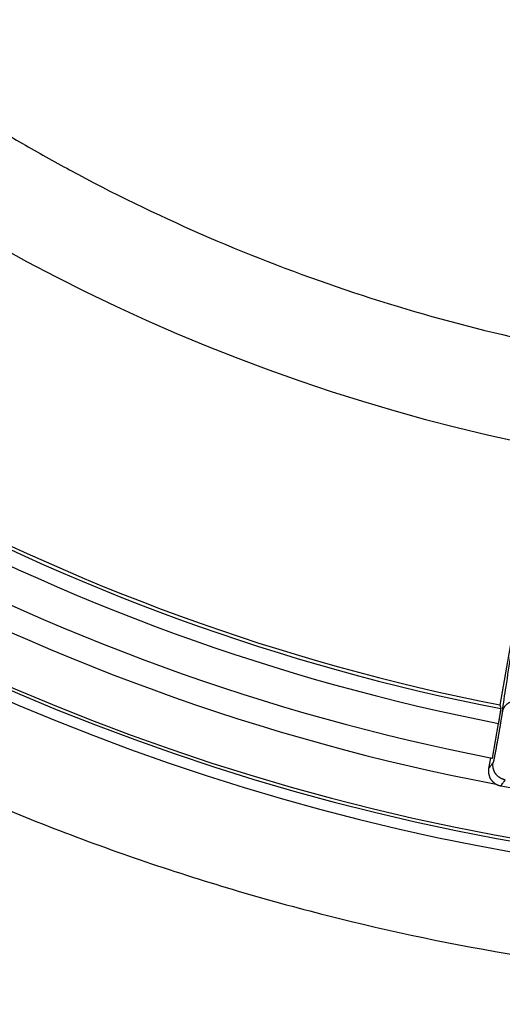
# Model space of a CAD drawing. Units: millimetres. Extents: x -120 to 377, y -142 to 676.
# Drawn here: x 62 to 72, y 11 to 30 of the extents above; entities that cross this region are included whole.
import ezdxf

# ---------------------------------------------------------------- set-up
doc = ezdxf.new("R2010")
doc.units = ezdxf.units.MM

# ---------------------------------------------------------------- blocks, each defined once
blk = doc.blocks.new('Artikel-GV-Einsatz', base_point=(35.211, 13.211))
at = {"color": 3, "linetype": 'Continuous'}
for radius, start, end in [(44.73, 235.7489, 304.2511), (44.789, 235.9661, 304.0339), (43.738, 240.7698, 259.2303)]:
    blk.add_arc((80, 58), radius, start, end, dxfattribs=at)
blk = doc.blocks.new('541-GV-Einsatz-geschweisst', base_point=(35.211, 13.211))
blk.add_blockref('Artikel-GV-Einsatz', (35.211, 13.211))
blk = doc.blocks.new('Artikel-HL541-Haarfangsieb-11555', base_point=(36.25, 14.755))
at = {"color": 7, "linetype": 'Continuous'}
for p, q in [((72.344, 19.122), (71.899, 16.602)), ((71.753, 15.549), (71.874, 16.237)), ((71.715, 15.556), (71.677, 15.343)), ((71.917, 15), (72.889, 14.829))]:
    blk.add_line(p, q, dxfattribs=at)
for radius, start, end in [(42.183, 241.0717, 258.9283), (43.245, 241.0454, 258.9546), (43.245, 258.9546, 259.006)]:
    blk.add_arc((80, 58), radius, start, end, dxfattribs=at)
at = {"color": 3, "linetype": 'Continuous'}
for radius, start, end in [(42.25, 241.0242, 258.9758), (42.546, 241.0104, 258.9896)]:
    blk.add_arc((80, 58), radius, start, end, dxfattribs=at)
for points, knots in [([(71.948, 16.47), (71.972, 16.636), (72.029, 17.018), (72.108, 17.511), (72.186, 17.983), (72.249, 18.365), (72.322, 18.793), (72.371, 19.075), (72.398, 19.233)], [0, 0, 0, 0, 0.502464, 1.159751, 1.497505, 1.938877, 2.3189, 2.799982, 2.799982, 2.799982, 2.799982]), ([(72.285, 16.677), (72.28, 16.678), (72.272, 16.679), (72.258, 16.681), (72.245, 16.682), (72.231, 16.682), (72.217, 16.682), (72.203, 16.681), (72.189, 16.68), (72.174, 16.678), (72.16, 16.675), (72.146, 16.671), (72.132, 16.667), (72.118, 16.663), (72.105, 16.657), (72.091, 16.651), (72.078, 16.645), (72.066, 16.637), (72.054, 16.629), (72.042, 16.621), (72.031, 16.612), (72.021, 16.603), (72.011, 16.593), (72.002, 16.583), (71.993, 16.572), (71.985, 16.561), (71.978, 16.55), (71.972, 16.539), (71.966, 16.528), (71.961, 16.516), (71.957, 16.505), (71.953, 16.493), (71.95, 16.482), (71.948, 16.474), (71.948, 16.47)], [0, 0, 0, 0, 0.0131385, 0.0265042, 0.0400833, 0.05386, 0.0678171, 0.0819358, 0.0961957, 0.1105755, 0.1250527, 0.1396041, 0.1542059, 0.1688341, 0.1834648, 0.1980745, 0.2126401, 0.2271397, 0.2415524, 0.2558586, 0.2700404, 0.2840814, 0.2979671, 0.3116846, 0.325223, 0.338573, 0.3517268, 0.3646785, 0.3774233, 0.3899577, 0.4022793, 0.4143868, 0.4262794, 0.4379572, 0.4379572, 0.4379572, 0.4379572]), ([(71.948, 16.47), (71.947, 16.467), (71.947, 16.462), (71.945, 16.452), (71.943, 16.439), (71.941, 16.422), (71.938, 16.404), (71.935, 16.385), (71.931, 16.364), (71.928, 16.341), (71.924, 16.315), (71.919, 16.288), (71.914, 16.26), (71.91, 16.23), (71.905, 16.2), (71.899, 16.169), (71.892, 16.127), (71.883, 16.073), (71.871, 16.008), (71.86, 15.942), (71.85, 15.886), (71.842, 15.841), (71.835, 15.807), (71.829, 15.773), (71.823, 15.74), (71.817, 15.71), (71.812, 15.684), (71.808, 15.661), (71.804, 15.638), (71.8, 15.617), (71.796, 15.597), (71.792, 15.578), (71.788, 15.561), (71.785, 15.544), (71.782, 15.53), (71.779, 15.517), (71.777, 15.505), (71.775, 15.495), (71.773, 15.486), (71.771, 15.479), (71.769, 15.473), (71.768, 15.468), (71.767, 15.465), (71.766, 15.463), (71.766, 15.463), (71.766, 15.462)], [0, 0, 0, 0, 0.007742, 0.015915, 0.031351, 0.048067, 0.066032, 0.085212, 0.105575, 0.130539, 0.156777, 0.184206, 0.212742, 0.242303, 0.272804, 0.304162, 0.336294, 0.402017, 0.46871, 0.535602, 0.601922, 0.638012, 0.673299, 0.707664, 0.740983, 0.773136, 0.797937, 0.821713, 0.844417, 0.866004, 0.886427, 0.905639, 0.923594, 0.940246, 0.955548, 0.968616, 0.980347, 0.990727, 0.999743, 1.007379, 1.013622, 1.018462, 1.021886, 1.023232, 1.024101, 1.024101, 1.024101, 1.024101]), ([(71.677, 15.343), (71.685, 15.353), (71.699, 15.373), (71.722, 15.403), (71.744, 15.433), (71.758, 15.453), (71.766, 15.462)], [0, 0, 0, 0, 0.0371529, 0.0743058, 0.1115032, 0.1487006, 0.1487006, 0.1487006, 0.1487006]), ([(72.006, 15.12), (72.002, 15.121), (71.993, 15.122), (71.98, 15.126), (71.967, 15.13), (71.954, 15.134), (71.941, 15.139), (71.928, 15.145), (71.915, 15.152), (71.902, 15.159), (71.89, 15.167), (71.878, 15.176), (71.866, 15.185), (71.855, 15.195), (71.844, 15.206), (71.834, 15.217), (71.824, 15.229), (71.815, 15.241), (71.806, 15.254), (71.799, 15.267), (71.792, 15.281), (71.785, 15.295), (71.78, 15.309), (71.775, 15.323), (71.771, 15.337), (71.767, 15.352), (71.765, 15.366), (71.763, 15.38), (71.762, 15.395), (71.761, 15.409), (71.762, 15.422), (71.762, 15.436), (71.764, 15.449), (71.765, 15.458), (71.766, 15.462)], [0, 0, 0, 0, 0.0131868, 0.026606, 0.0402498, 0.0541087, 0.0681725, 0.0824294, 0.0968664, 0.1114695, 0.1262234, 0.1411117, 0.1561173, 0.1712218, 0.1864065, 0.2016517, 0.2169373, 0.2322431, 0.2475486, 0.2628332, 0.2780765, 0.2932587, 0.3083602, 0.3233621, 0.3382463, 0.3529955, 0.3675936, 0.3820253, 0.3962765, 0.4103345, 0.4241875, 0.4378253, 0.4512386, 0.4644196, 0.4644196, 0.4644196, 0.4644196]), ([(71.917, 15), (71.925, 15.01), (71.939, 15.03), (71.962, 15.06), (71.984, 15.09), (71.998, 15.11), (72.006, 15.12)], [0, 0, 0, 0, 0.0372536, 0.0745073, 0.1117047, 0.1489021, 0.1489021, 0.1489021, 0.1489021])]:
    blk.add_open_spline(points, degree=3, knots=knots, dxfattribs=at)
at = {"color": 7, "linetype": 'Continuous'}
for points, knots in [([(71.899, 16.602), (71.901, 16.596), (71.905, 16.584), (71.91, 16.566), (71.915, 16.548), (71.919, 16.536), (71.921, 16.53)], [0, 0, 0, 0, 0.01901325, 0.03802487, 0.05703487, 0.07604326, 0.07604326, 0.07604326, 0.07604326]), ([(71.874, 16.237), (71.875, 16.242), (71.877, 16.251), (71.879, 16.267), (71.882, 16.284), (71.886, 16.304), (71.889, 16.325), (71.893, 16.346), (71.897, 16.368), (71.9, 16.387), (71.903, 16.404), (71.905, 16.418), (71.907, 16.43), (71.909, 16.443), (71.912, 16.459), (71.914, 16.476), (71.916, 16.491), (71.918, 16.503), (71.919, 16.512), (71.92, 16.519), (71.921, 16.524), (71.921, 16.527), (71.921, 16.529), (71.921, 16.529), (71.921, 16.53)], [0, 0, 0, 0, 0.0131487, 0.0288561, 0.0468018, 0.0666653, 0.0881263, 0.1108646, 0.1329747, 0.1525238, 0.1695358, 0.184035, 0.1960453, 0.2055908, 0.2250693, 0.2424403, 0.2575902, 0.2704055, 0.2795579, 0.2862115, 0.2907712, 0.2936423, 0.2952309, 0.2959464, 0.2959464, 0.2959464, 0.2959464]), ([(71.677, 15.343), (71.677, 15.339), (71.675, 15.33), (71.674, 15.317), (71.673, 15.303), (71.673, 15.289), (71.673, 15.275), (71.674, 15.261), (71.676, 15.246), (71.679, 15.232), (71.682, 15.218), (71.686, 15.203), (71.691, 15.189), (71.697, 15.175), (71.703, 15.161), (71.71, 15.148), (71.718, 15.135), (71.726, 15.122), (71.735, 15.11), (71.745, 15.098), (71.755, 15.087), (71.766, 15.076), (71.777, 15.066), (71.789, 15.056), (71.801, 15.048), (71.813, 15.04), (71.826, 15.032), (71.839, 15.026), (71.852, 15.02), (71.865, 15.014), (71.878, 15.01), (71.891, 15.006), (71.904, 15.003), (71.913, 15.001), (71.917, 15)], [0, 0, 0, 0, 0.0131899, 0.0266123, 0.0402595, 0.0541219, 0.0681893, 0.0824499, 0.0968907, 0.1114976, 0.1262553, 0.1411476, 0.1561571, 0.1712656, 0.1864542, 0.2017035, 0.2169933, 0.2323033, 0.2476131, 0.2629022, 0.2781502, 0.2933373, 0.3084438, 0.3234511, 0.3383408, 0.353096, 0.3677003, 0.3821385, 0.3963966, 0.4104619, 0.4243225, 0.4379683, 0.4513899, 0.4645794, 0.4645794, 0.4645794, 0.4645794])]:
    blk.add_open_spline(points, degree=3, knots=knots, dxfattribs=at)
blk = doc.blocks.new('541GV-Einsatz-komplett', base_point=(35.211, 13.211))
for name, p in [('541-GV-Einsatz-geschweisst', (35.211, 13.211)), ('Artikel-HL541-Haarfangsieb-11555', (36.25, 14.755))]:
    blk.add_blockref(name, p)
blk = doc.blocks.new('10890-Einlaufrost-115x115-zu-Primus_1__2', base_point=(22.5, 0.5))
at = {"color": 7, "linetype": 'Continuous'}
for radius in [37, 45]:
    blk.add_arc((80, 58), radius, 237.6804, 302.3196, dxfattribs=at)
at = {"color": 3, "linetype": 'Continuous'}
for points, knots in [([(61.287, 28.422), (61.326, 28.398), (61.404, 28.349), (61.785, 28.111), (62.437, 27.719), (63.9, 26.9), (65.954, 25.899), (68.646, 24.851), (71.417, 24.028), (74.245, 23.436), (77.113, 23.079), (80.039, 22.959), (83.007, 23.086), (85.991, 23.473), (88.931, 24.114), (91.639, 24.954), (94.107, 25.937), (96.342, 27.016), (97.817, 27.863), (98.596, 28.349), (98.674, 28.398), (98.713, 28.422)], [0, 0, 0, 0, 0.137623, 0.275219, 1.346889, 2.419323, 5.30661, 8.191451, 11.078738, 13.966025, 16.850865, 19.738152, 22.743876, 25.7496, 28.755324, 31.761047, 34.242269, 36.721174, 39.200867, 39.338532, 39.47625, 39.47625, 39.47625, 39.47625]), ([(54.872, 18.282), (54.912, 18.256), (54.994, 18.204), (55.494, 17.891), (56.38, 17.357), (58.368, 16.243), (61.138, 14.893), (64.754, 13.485), (68.474, 12.38), (72.272, 11.586), (76.123, 11.107), (80.053, 10.944), (84.038, 11.116), (88.045, 11.635), (91.994, 12.496), (95.638, 13.626), (98.969, 14.954), (101.993, 16.418), (103.976, 17.559), (105.006, 18.204), (105.088, 18.256), (105.129, 18.282)], [0, 0, 0, 0, 0.14472, 0.289391, 1.768603, 3.24889, 7.126104, 11.000032, 14.877247, 18.754461, 22.628389, 26.505603, 30.541861, 34.578119, 38.614376, 42.650634, 46.009279, 49.364799, 52.721461, 52.866129, 53.010849, 53.010849, 53.010849, 53.010849])]:
    blk.add_open_spline(points, degree=3, knots=knots, dxfattribs=at)
blk = doc.blocks.new('541-Aufsatz-komplett__3', base_point=(19.5, -2.5))
blk.add_blockref('10890-Einlaufrost-115x115-zu-Primus_1__2', (22.5, 0.5))
blk = doc.blocks.new('Artikel-HL541-Dichtmanschette-TPE__6', base_point=(-13.724, -35.724))
at = {"color": 7, "linetype": 'Continuous'}
for radius in [93.724, 88.724]:
    blk.add_circle((80, 58), radius, dxfattribs=at)
blk = doc.blocks.new('Artikel-HL541-Dichtmanschette-11544__7', base_point=(-120, -142))
blk.add_blockref('Artikel-HL541-Dichtmanschette-TPE__6', (-13.724, -35.724))
blk = doc.blocks.new('HL541-WEB-Zeichnung__8', base_point=(-120, -142))
for name, p in [('Artikel-HL541-Dichtmanschette-11544__7', (-120, -142)), ('541-Aufsatz-komplett__3', (19.5, -2.5)), ('541GV-Einsatz-komplett', (35.211, 13.211))]:
    blk.add_blockref(name, p)
blk = doc.blocks.new('Drfsicht2', base_point=(86, 58))
blk.add_blockref('HL541-WEB-Zeichnung__8', (-120, -142))

msp = doc.modelspace()

# ---------------------------------------------------------------- block references
msp.add_blockref('Drfsicht2', (86, 58))

doc.saveas('drawing.dxf')
